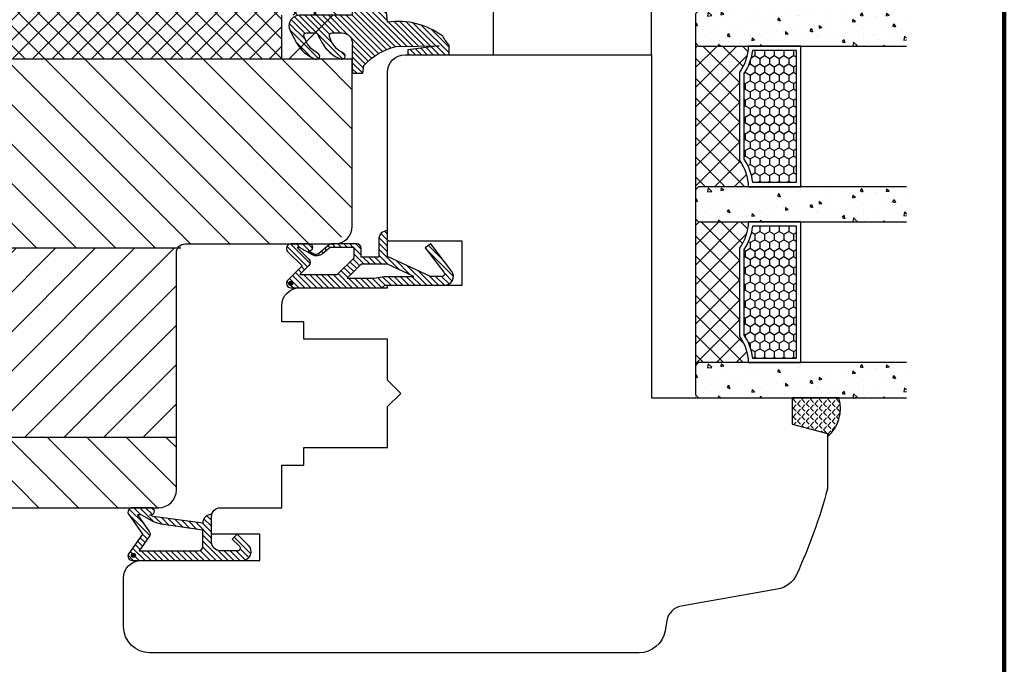
# Model space of a CAD drawing. Units: millimetres. Extents: x -1770 to 4420, y -2028 to 888.
# Drawn here: x 1438 to 1550, y -1027 to -954 of the extents above; entities that cross this region are included whole.
import ezdxf
from ezdxf.xclip import XClip

# ---------------------------------------------------------------- set-up
doc = ezdxf.new("R2010")
doc.units = ezdxf.units.MM
doc.header["$LTSCALE"] = 2
doc.header["$XCLIPFRAME"] = 0
for name, color, linetype in [('4-16-4-16-4$0$Schraffur_Glas', 1, 'Continuous'), ('IDEAL-ECOPLANO_Mitteldichtung$0$Profilnummer', 1, 'Continuous'), ('PS10_BR76x80$0$Dämmung_BR', 7, 'Continuous'), ('PS10_BR76x80$0$Profilnummer', 1, 'Continuous'), ('PS10_BR76x80$0$Schraffur_Holz', 1, 'Continuous')]:
    doc.layers.add(name, color=color, linetype=linetype)
for name, color, linetype, lineweight in [('Flügelüberschlagdichtung$0$Schraffur_Dichtung', 1, 'Continuous', 25), ('IDEAL-ECOPLANO_Mitteldichtung$0$Schraffur_Dichtung', 1, 'Continuous', 25), ('Mitteldichtung$0$Schraffur_Dichtung', 1, 'Continuous', 25), ('Silikon_innen$0$Schraffur_Silikon_innen', 1, 'Continuous', 25)]:
    doc.layers.add(name, color=color, linetype=linetype, lineweight=lineweight)
doc.styles.add('IDEAL-ECOPLANO_Mitteldichtung$0$Standard', font='isocp.shx')
doc.styles.add('PS10_BR76x80$0$Standard', font='isocp.shx')
pattern_1 = [(45, (0, 0), (-0.3367596045400932, 0.3367596045400933), [])]
pattern_2 = [(44.99999999999995, (0, 0), (-1.122532015133643, 1.122532015133644), []), (135, (0, 0), (-1.122532015133644, -1.122532015133643), [])]

# ---------------------------------------------------------------- blocks, each defined once
blk = doc.blocks.new('PS10_BR76x80')
at = {"layer": 'PS10_BR76x80$0$Dämmung_BR'}
h = blk.add_hatch(dxfattribs=at)
h.set_pattern_fill('ANSI37', color=1, scale=0.5, style=0)
h.set_pattern_definition([(45, (-193.1286967979899, -424.2999664526132), (-1.122532015133643, 1.122532015133644), []), (135, (-193.1286967979899, -424.2999664526132), (-1.122532015133644, -1.122532015133643), [])])
h.paths.add_polyline_path([(-38, 11), (-61, 11), (-61, -65), (-38, -65)])
at = {"layer": 'PS10_BR76x80$0$Schraffur_Holz'}
h = blk.add_hatch(dxfattribs=at)
h.set_pattern_fill('ANSI31', color=1, angle=90)
h.set_pattern_definition([(135, (-325.6683599592256, -178.5109272069178), (-2.245064030267288, -2.245064030267287), [])])
h.paths.add_polyline_path([(-64.99999999999994, -65), (-61, -65), (-61, 11), (-65, 11)])
h = blk.add_hatch(dxfattribs=at)
h.set_pattern_fill('ANSI31', color=1)
h.set_pattern_definition([(45, (-193.1286967979899, -424.2999664526132), (-2.245064030267287, 2.245064030267288), [])])
h.paths.add_polyline_path([(-16.5, 11), (-38, 11), (-38, -65), (-16.5, -65)])
h = blk.add_hatch(dxfattribs=at)
h.set_pattern_fill('ANSI31', color=1, angle=90)
h.set_pattern_definition([(135, (-198.1286967979899, -424.2999664526132), (-2.245064030267288, -2.245064030267287), [])])
h.paths.add_polyline_path([(-16.5, -65), (4.999999999999999, -65), (4.999999999999999, 11), (-16.5, 11)])
h = blk.add_hatch(dxfattribs=at)
h.set_pattern_fill('ANSI31', color=1)
h.set_pattern_definition([(45, (0, 0), (-2.245064030267287, 2.245064030267288), [])])
h.paths.add_polyline_path([(15, 11), (4.999999999999999, 11), (4.999999999999999, -65), (15.00000000000006, -65)])
for p, q in [((-61, 11), (-61, -65)), ((-38, 11), (-38, -65)), ((-16.5, 11), (-16.5, -65)), ((4.999999999999999, 11), (4.999999999999999, -65))]:
    blk.add_line(p, q)
blk.add_lwpolyline([(-65, 11), (15, 11), (15.00000000000006, -65), (-64.99999999999994, -65)], close=True)
at = {"layer": 'Defpoints'}
blk.add_point((0, 0), dxfattribs=at)
at = {"layer": 'PS10_BR76x80$0$Profilnummer', "insert": (5.925590458462863, -60.00000011092996), "char_height": 1.5, "width": 12.03723229675419, "attachment_point": 1, "rotation": 90, "style": 'PS10_BR76x80$0$Standard'}
blk.add_mtext('Kantel 76x80', dxfattribs=at)
blk = doc.blocks.new('IDEAL-ECOPLANO_Holz-BR-oben-seitlich')
blk.add_lwpolyline([(-59, -13), (-14, -13, 0.4142135623730951), (-12, -11), (-12, 16, -0.4142135623730951), (-11, 17), (6, 17, 0.4142135623730951), (8, 19), (8, 38), (0, 38), (0, 43)], format="xyb")
at = {"layer": 'Defpoints'}
for p in [(0, 0), (-12, -13)]:
    blk.add_point(p, dxfattribs=at)
ref = blk.add_blockref('PS10_BR76x80', (0, 0), dxfattribs=dict(rotation=270))
XClip(ref).set_block_clipping_path([(-51.09999999999995, -52.50000000000001), (-50.59999999999995, -52.00000000000001), (-41.89999999999996, -52.00000000000001), (-41.39999999999996, -52.50000000000001), (-41.399999999999956, -60.50000000000001), (-39.89999999999996, -62.00000000000001), (-32.09999999999996, -62.00000000000001), (-30.59999999999996, -60.50000000000001), (-30.59999999999996, -52.50000000000001), (-30.09999999999996, -52.00000000000001), (-8.899999999999967, -52), (-8.399999999999967, -52.5), (-8.399999999999965, -60.5), (-6.899999999999965, -62), (10.000000000000012, -62), (13.000000000000012, -59), (13.000000000000004, -13.999999999999998), (11.000000000000002, -11.999999999999998), (-15.999999999999998, -12.000000000000004), (-16.999999999999996, -11.000000000000004), (-17, 5.9999999999999964), (-19, 7.9999999999999964), (-38, 7.999999999999992), (-38, -7.6e-15), (-43, -8.6e-15), (-43, 7.999999999999991), (-60, 7.999999999999988), (-62.99999996269571, 4.999999999999988), (-63, -7.0000000000018305), (-61.84529946162141, -9.000000000000012), (-63, -11.000000000001833), (-62.99999999999996, -59.000000000000014), (-59.999999999999986, -62.000000000000014), (-52.59999999999996, -62.00000000000001), (-51.099999999999945, -60.50000000000001)])
blk = doc.blocks.new('IDEAL-ECOPLANO_Mitteldichtung')
at = {"layer": 'IDEAL-ECOPLANO_Mitteldichtung$0$Schraffur_Dichtung'}
h = blk.add_hatch(dxfattribs=at)
h.set_pattern_fill('ANSI31', color=256, scale=0.15, style=0)
h.set_pattern_definition(pattern_1)
edge = h.paths.add_edge_path()
edge.add_line((-25.09999999999798, 7.277353961136668), (-25.09999999999809, 7.292299855556166))
edge.add_arc((-24.59999999999809, 7.292299855561076), 0.4999999999999965, 90.02677175375021, 180.0000000005627, ccw=False)
edge.add_line((-24.60023362761433, 7.792299800979208), (-23.40067625779676, 7.792860300497977))
edge.add_line((-23.40067625779676, 7.792860300497977), (-23.4000252798391, 6.399664801694143))
edge.add_arc((-23.10008378000998, 6.399941615857553), 0.2999416275641371, 180.0528779071217, 270.016011412594)
edge.add_line((-23.09999996076306, 6.100000000005138), (-22.59999996076277, 6.100000000000136))
edge.add_arc((-22.59999996401908, 5.899999996744181), 0.2000000032559548, 9.327492875854659e-07, 89.99999906713668, ccw=False)
edge.add_line((-22.39999996076313, 5.90000000000009), (-22.39999996076313, 4.90000000000009))
edge.add_arc((-22.60003874775251, 4.900038786988744), 0.2000387907497283, 270.011109499318, 359.98889050091, ccw=False)
edge.add_line((-22.59999996076306, 4.699999999999363), (-23.09999996076306, 4.699999999999363))
edge.add_arc((-23.10008378575528, 4.400058387020981), 0.2999416246917097, 89.9839874897684, 209.977410157765)
edge.add_line((-23.35989996076091, 4.250190000000429), (-22.1035066828988, 2.13533615901656))
edge.add_arc((-21.48816692069516, 2.506888421637407), 0.718814375765745, 211.1242694699761, 329.5730992924305)
edge.add_line((-20.86835054442429, 2.142853029794878), (-20.02704304686517, 3.599999999998772))
edge.add_arc((-20.20024812518447, 3.700000001444975), 0.1999999986120849, 329.9999992920403, 449.9985451686952)
edge.add_line((-20.20024304686524, 3.899999999992587), (-20.80023347085125, 3.90000000000009))
edge.add_arc((-20.80023347084879, 4.100000000000087), 0.1999999999999966, 152.2570847389714, 269.9999999992947, ccw=False)
edge.add_line((-20.97724251182359, 4.193101017251137), (-20.02324304686522, 6.006899999998722))
edge.add_arc((-20.20024283392375, 6.100005911599401), 0.199994088397029, 332.254609641185, 450.0000610050466)
edge.add_line((-20.20024304686524, 6.299999999996316), (-20.50024304686525, 6.299999999999499))
edge.add_arc((-20.50031681073683, 6.799926230686004), 0.4999262361284166, 179.9999999649548, 270.0084539642695, ccw=False)
edge.add_line((-21.00024304686525, 6.799926230991786), (-21.00024304686525, 7.5))
edge.add_arc((-20.50031681587174, 7.50007376900649), 0.4999262364361785, 89.99154544723177, 180.0084545527682, ccw=False)
edge.add_line((-20.50024304686525, 8), (-15.9841167226408, 8))
edge.add_arc((-15.20000000850709, 8.158622111895541), 0.7999999973537812, 94.99999940497759, 191.4362581817455, ccw=False)
edge.add_line((-15.26972459419812, 8.955577868456883), (-3.587155742747654, 9.277760895612346))
edge.add_arc((-3.500000000000024, 8.281566197520574), 1.000000000000023, -2.2737367544323206e-12, 94.99999999999818, ccw=False)
edge.add_line((-2.5, 8.281566197520533), (-2.5, 8))
edge.add_line((-2.5, 8), (0, 8))
edge.add_line((0, 8), (0, 1.99999999999909))
edge.add_arc((1.200001359759198, 2.000000542526217), 1.200001359759321, 180.0000259037328, 270.0000007664752)
edge.add_arc((1.200001370487131, 2.000000546971161), 1.200001364204264, 270.0000002542546, 297.9060623953475)
edge.add_line((1.761629995109672, 0.9395400045195856), (3.121215575403653, 1.659583426064045))
edge.add_arc((1.29593313934979, 5.106080758056289), 3.899999978307227, 297.9059209426703, 340.8752658033826)
edge.add_arc((4.649999961496009, 3.943009180957202), 0.3500000148033134, 340.8752678131552, 512.8502694173854)
edge.add_arc((1.540171859936831, 5.548458908973591), 3.14978707205635, 285.86116898803, 332.6776810790019, ccw=False)
edge.add_arc((2.276840811541851, 2.768191044034993), 0.2787864332310273, 173.22695578973, 296.45342051902213, ccw=False)
edge.add_line((2, 2.801070223138594), (1.999999999998806, 3.785188386479376))
edge.add_arc((2.299999992345098, 3.785188391086039), 0.299999992346292, 117.9059199780167, 180.0000008798079, ccw=False)
edge.add_line((2.159593658374888, 4.050303567544915), (3.121215580476246, 4.559583404203294))
edge.add_arc((1.295932902341613, 8.006080961264187), 3.9000002905032, 297.9059225380502, 340.8752641235521)
edge.add_arc((4.649999966911423, 6.843009165959677), 0.3500000264659163, 340.8752698423219, 512.8502676373068)
edge.add_arc((1.627902897354478, 8.341155748346182), 3.023093278012833, 284.8174980978508, 333.7213520229724, ccw=False)
edge.add_arc((2.276840810512476, 5.668191041114533), 0.2787864325532494, 173.2269551687877, 296.45342072849877, ccw=False)
edge.add_line((2, 5.701070223138458), (2.00000000000017, 6.799999999999272))
edge.add_arc((3.213681650269219, 6.796036016452288), 1.213688123599041, 82.74228225039678, 179.8128679628032, ccw=False)
edge.add_line((3.36701001582918, 8), (6.404041210166042, 8))
edge.add_arc((6.409225075755169, 8.19576391088676), 0.1958325337325879, 268.483151334495, 373.0498942951547)
edge.add_arc((-59.3364011397205, 8.72036435445193), 65.93815103339325, 359.5825773232939, 360.4174226767061)
edge.add_line((6.599999999999965, 9.20074591576622), (5.700643330861453, 9.311174479674492))
edge.add_arc((10.71469023337593, 14.74506113413347), 7.39376700431671, 194.2232066944628, 227.3011354923273, ccw=False)
edge.add_line((3.547572408018538, 12.92841240871439), (3.495144816037054, 17.85682481742879))
edge.add_line((3.495144816037054, 17.85682481742879), (3.950196990799895, 14.29999999999995))
edge.add_line((3.950196990799895, 14.29999999999995), (4.500000000000056, 14.29999999999995))
edge.add_line((4.500000000000056, 14.29999999999995), (4.500000000000056, 19))
edge.add_line((4.500000000000056, 19), (3.40989793798235, 19))
edge.add_arc((-1.681318113707733, 25.17046039307611), 7.999691390766752, 300.5636710594391, 309.5258700411469, ccw=False)
edge.add_arc((9.17654200442443, 13.22604251557343), 8.465792118985693, 143.3270371962711, 188.3270371962709)
edge.add_line((0.8000000000000113, 12), (-24.39260129024564, 9.562607957620685))
edge.add_arc((-24.20000000000027, 7.571903373058769), 2.000000000000001, 95.52618454909936, 180.0000000000178)
edge.add_line((-26.20000000000028, 7.571903373058148), (-26.19999999999993, 6.700001259234113))
edge.add_arc((-26.00000865831458, 6.699991342980505), 0.1999913419311953, 179.9971590796127, 300.0042964601076)
edge.add_line((-25.89999999999804, 6.526801259230978), (-25.35000156360155, 6.844340356496559))
edge.add_arc((-25.59999999999778, 7.277353961131843), 0.4999999999997979, 299.9997931058425, 360.000000000553)
at = {"flags": 128}
blk.add_lwpolyline([(-25.09999999999798, 7.277353961136668), (-25.09999999999809, 7.292299855556166, -0.4140767131028925), (-24.60023362761433, 7.792299800979208), (-23.40067625779676, 7.792860300497977), (-23.4000252798391, 6.399664801694143, 0.41402511521332), (-23.09999996076306, 6.100000000005138), (-22.59999996076277, 6.100000000000136, -0.4142135528361749), (-22.39999996076313, 5.90000000000009), (-22.39999996076313, 4.90000000000009, -0.4140999845020496), (-22.59999996076306, 4.699999999999363), (-23.09999996076306, 4.699999999999363, 0.5773120044571564), (-23.35989996076091, 4.250190000000429), (-22.1035066828988, 2.13533615901656, 0.568360916924112), (-20.86835054442429, 2.142853029794878), (-20.02704304686517, 3.599999999998772, 0.5773418094739151), (-20.20024304686524, 3.899999999992587), (-20.80023347085125, 3.90000000000009, -0.5642929040988659), (-20.97724251182359, 4.193101017251137), (-20.02324304686522, 6.006899999998722, 0.5643074936854532), (-20.20024304686524, 6.299999999996316), (-20.50024304686525, 6.299999999999499, -0.4142567794639049), (-21.00024304686525, 6.799926230991786), (-21.00024304686525, 7.5, -0.4143000035343276), (-20.50024304686525, 8), (-15.9841167226408, 8, -0.4475114964229028), (-15.26972459419812, 8.955577868456883), (-3.587155742747654, 9.277760895612346, -0.4400105308918364), (-2.5, 8.281566197520533), (-2.5, 8), (0, 8), (0, 1.99999999999909, 0.4142134338726706), (1.200001375812234, 0.7999991827668964, 0.1223685211958229), (1.761629995109672, 0.9395400045195856), (3.121215575403653, 1.659583426064045, 0.1897173559927194), (4.980682627737678, 3.828340158943319, 0.9323111799440018), (4.338563972604902, 4.102720280088533, -0.2071651829911443), (2.401031836056404, 2.518594439924072, -0.5962761600744306), (2, 2.801070223138594), (1.999999999998806, 3.785188386479376, -0.2777666713106863), (2.159593658374888, 4.050303567544915), (3.121215580476246, 4.559583404203294, 0.1897173411875545), (4.980682648233084, 6.728340151836164, 0.9323111488760185), (4.338563972604674, 7.002720280088624, -0.2166820304421531), (2.401031835637638, 5.418594438064474, -0.5962761649860945), (2, 5.701070223138458), (2.00000000000017, 6.799999999999272, -0.4508376905641526), (3.36701001582918, 8), (6.404041210166042, 8, 0.4907974309460449), (6.599999999999965, 8.239982793137642, 0.0036427161525727), (6.599999999999965, 9.20074591576622), (5.700643330861453, 9.311174479674492, -0.1453402935678526), (3.547572408018538, 12.92841240871439), (3.495144816037054, 17.85682481742879), (3.950196990799895, 14.29999999999995), (4.500000000000056, 14.29999999999995), (4.500000000000056, 19), (4.500000000000056, 19), (3.40989793798235, 19, -0.039124915402291), (2.386489373416964, 18.28220919301088, 0.1989123673796572), (0.8000000000000113, 12), (-24.39260129024564, 9.562607957620685, 0.3862379684513992), (-26.20000000000028, 7.571903373058148), (-26.19999999999993, 6.700001259234113, 0.5773917935327896), (-25.89999999999804, 6.526801259230978), (-25.35000156360155, 6.844340356496559, 0.2679501599942561)], format="xyb", close=True, dxfattribs=at)
at = {"layer": 'IDEAL-ECOPLANO_Mitteldichtung$0$Profilnummer', "insert": (-15.3800827300401, 8.870544386014444), "char_height": 0.75, "width": 7.603346753662111, "attachment_point": 1, "style": 'IDEAL-ECOPLANO_Mitteldichtung$0$Standard'}
blk.add_mtext('A 31168-GG/KB', dxfattribs=at)
blk = doc.blocks.new('4-16-4-16-4')
at = {"layer": '4-16-4-16-4$0$Schraffur_Glas'}
h = blk.add_hatch(dxfattribs=at)
h.set_pattern_fill('AR-CONC', color=1, scale=0.02, style=0)
h.set_pattern_definition([(49.99999999999994, (-89.99114041844643, -5.02674983522e-05), (3.64369337992008, -0.3187817107780617), [0.381, -4.190999999999999]), (355, (-89.99114041844643, -5.02674983522e-05), (-0.7048684284993869, 3.821136904780702), [0.3048, -3.3528116834]), (100.4514446999999, (-89.68750027844646, -0.0266153374982992), (2.938824941807065, 3.502355038243901), [0.3238001759999998, -3.561804891999997]), (46.18419999999999, (-89.99114041844643, 1.01594973250161), (5.421580817842598, -0.8408465586545428), [0.5714999999999985, -6.286499999999987]), (96.6355576099999, (-89.5393424184465, 0.9458797325016234), (4.74808268103006, 4.94852249195443), [0.4857004628000001, -5.342712163199999]), (351.18415117, (-89.99114041844643, 1.01594973250161), (4.74808268129954, 4.948522491710653), [0.4571993414000001, -5.029194638399999]), (20.99999999999997, (-89.4831404184464, 0.7619497325015914), (3.032287825382649, -2.045303963741752), [0.381, -4.191]), (326, (-89.4831404184464, 0.7619497325015914), (1.236040566952941, 3.683759322446385), [0.3048, -3.352799999999999]), (71.45144499999998, (-89.23044976644645, 0.5915077345017039), (4.268328385574323, 1.638455377718104), [0.323800176, -3.561798751999999]), (37.50000000000002, (-89.99114041844643, -5.02674983522e-05), (0.0617720650118363, 1.691100777463062), [0, -3.312159999999999, 0, -3.4036, 0, -3.3655]), (7.499999999999994, (-89.99114041844643, -5.02674983522e-05), (1.336393250206114, 2.00361149636239), [0, -1.940559999999999, 0, -3.235959999999999, 0, -1.282699999999999]), (327.5, (-91.12398041844642, -5.02674983522e-05), (2.711811903337427, -0.1145748798534689), [0, -1.27, 0, -3.9624, 0, -5.257799999999999]), (317.5, (-91.63198041844646, -5.02674983522e-05), (2.962583627720361, 0.5085298206666607), [0, -1.650999999999999, 0, -2.63144, 0, -3.7338])])
h.paths.add_polyline_path([(-39.99114041844647, 29.00000000000006), (-43.99114041844646, 29.00000000000006), (-43.99114041844643, 5.353503123094867), (-43.63758702785321, 4.999949732501647), (-40.34469380903965, 4.999949732501647), (-39.99114041844644, 5.353503123094867)])
h = blk.add_hatch(dxfattribs=at)
h.set_pattern_fill('AR-CONC', color=1, scale=0.02, style=0)
h.set_pattern_definition([(49.99999999999994, (-70, 0), (3.64369337992008, -0.3187817107780617), [0.381, -4.190999999999999]), (355, (-70, 0), (-0.7048684284993869, 3.821136904780702), [0.3048, -3.3528116834]), (100.4514446999999, (-69.69635986000003, -0.0265650699999469), (2.938824941807065, 3.502355038243901), [0.3238001759999998, -3.561804891999998]), (46.18419999999999, (-70, 1.015999999999962), (5.421580817842598, -0.8408465586545428), [0.5714999999999988, -6.28649999999999]), (96.6355576099999, (-69.54820200000006, 0.9459299999999757), (4.74808268103006, 4.94852249195443), [0.4857004628000001, -5.342712163199999]), (351.18415117, (-70, 1.015999999999962), (4.74808268129954, 4.948522491710653), [0.4571993414000001, -5.029194638399999]), (20.99999999999997, (-69.49199999999996, 0.7619999999999437), (3.032287825382649, -2.045303963741752), [0.381, -4.191]), (326, (-69.49199999999996, 0.7619999999999437), (1.236040566952941, 3.683759322446385), [0.3048, -3.352799999999999]), (71.45144499999998, (-69.239309348, 0.5915580020000561), (4.268328385574323, 1.638455377718104), [0.323800176, -3.561798751999999]), (37.50000000000002, (-70, 0), (0.0617720650118363, 1.691100777463062), [0, -3.312159999999999, 0, -3.4036, 0, -3.3655]), (7.499999999999994, (-70, 0), (1.336393250206114, 2.00361149636239), [0, -1.940559999999999, 0, -3.235959999999999, 0, -1.282699999999999]), (327.5, (-71.13283999999999, 0), (2.711811903337427, -0.1145748798534689), [0, -1.27, 0, -3.9624, 0, -5.257799999999999]), (317.5, (-71.64084000000003, 0), (2.962583627720361, 0.5085298206666607), [0, -1.650999999999999, 0, -2.63144, 0, -3.7338])])
h.paths.add_polyline_path([(-20, 29), (-24, 29), (-24, 5.353553390593219), (-23.64644660940678, 5), (-20.35355339059322, 5), (-20, 5.353553390593219)])
h = blk.add_hatch(dxfattribs=at)
h.set_pattern_fill('AR-CONC', color=1, scale=0.02, style=0)
h.set_pattern_definition([(49.99999999999994, (-50, 0), (3.64369337992008, -0.3187817107780617), [0.381, -4.190999999999999]), (355, (-50, 0), (-0.7048684284993869, 3.821136904780702), [0.3048, -3.3528116834]), (100.4514446999999, (-49.69635986000003, -0.0265650699999469), (2.938824941807065, 3.502355038243901), [0.3238001759999999, -3.561804891999999]), (46.18419999999999, (-50, 1.015999999999962), (5.421580817842598, -0.8408465586545428), [0.5714999999999991, -6.286499999999993]), (96.6355576099999, (-49.54820200000006, 0.9459299999999757), (4.74808268103006, 4.94852249195443), [0.4857004628000001, -5.342712163199999]), (351.18415117, (-50, 1.015999999999962), (4.74808268129954, 4.948522491710653), [0.4571993414000001, -5.029194638399999]), (20.99999999999997, (-49.49199999999996, 0.7619999999999437), (3.032287825382649, -2.045303963741752), [0.381, -4.191]), (326, (-49.49199999999996, 0.7619999999999437), (1.236040566952941, 3.683759322446385), [0.3048, -3.352799999999999]), (71.45144499999998, (-49.23930934800001, 0.5915580020000561), (4.268328385574323, 1.638455377718104), [0.323800176, -3.561798751999999]), (37.50000000000002, (-50, 0), (0.0617720650118363, 1.691100777463062), [0, -3.312159999999999, 0, -3.4036, 0, -3.3655]), (7.499999999999994, (-50, 0), (1.336393250206114, 2.00361149636239), [0, -1.940559999999999, 0, -3.235959999999999, 0, -1.282699999999999]), (327.5, (-51.13283999999999, 0), (2.711811903337427, -0.1145748798534689), [0, -1.27, 0, -3.9624, 0, -5.257799999999999]), (317.5, (-51.64084000000002, 0), (2.962583627720361, 0.5085298206666607), [0, -1.650999999999999, 0, -2.63144, 0, -3.7338])])
h.paths.add_polyline_path([(0, 29), (-4, 29), (-4, 5.353553390593219), (-3.64644660940678, 5), (-0.3535533905932198, 5), (0, 5.353553390593219)])
h = blk.add_hatch(dxfattribs=at)
h.set_pattern_fill('HONEY', color=1, scale=0.2, angle=-1.27e-14, style=0)
h.set_pattern_definition([(2.2e-15, (-2, 0), (0.9525000000000002, 0.5499261289999998), [0.635, -1.27]), (120, (-2, 0), (-0.9524999979188381, 0.5499261326046784), [0.6349999999999996, -1.269999999999999]), (59.99999999999999, (-2, 0), (2.0811621e-09, 1.099852261604677), [-1.269999999999999, 0.6349999999999999])])
h.paths.add_polyline_path([(-39.5, 16.5), (-39.5, 11.47680202350807, -0.1321770838744365), (-36.86950483150031, 10.5), (-27.13049516849969, 10.5, -0.1321770838744369), (-24.5, 11.47680202350807), (-24.5, 16.5)])
h.paths.add_polyline_path([(-19.5, 16.5), (-19.5, 11.47680202350807, -0.1321770838744365), (-16.86950483150031, 10.5), (-7.130495168499692, 10.5, -0.1321770838744367), (-4.5, 11.47680202350807), (-4.5, 16.5)])
h = blk.add_hatch(dxfattribs=at)
h.set_pattern_fill('ANSI37', color=1, scale=0.5, angle=-1.27e-14, style=0)
h.set_pattern_definition(pattern_2)
h.paths.add_polyline_path([(-37.0335206051617, 10, 0.1640157736614375), (-39.99999999999989, 11), (-40, 5), (-23.64644660940678, 5), (-24, 5.353553390593219), (-24, 11, 0.1640157736614406), (-26.9664793948383, 10)])
h = blk.add_hatch(dxfattribs=at)
h.set_pattern_fill('ANSI37', color=1, scale=0.5, angle=-1.27e-14, style=0)
h.set_pattern_definition(pattern_2)
h.paths.add_polyline_path([(-4, 11, 0.1640157736614405), (-6.966479394838302, 10), (-17.0335206051617, 10, 0.1640157736614405), (-20, 11), (-20, 5.353553390593219), (-20.35355339059322, 5), (-3.64644660940678, 5), (-4, 5.353553390593219)])
for p, q in [((-40.35355339059321, 5), (-23.64644660940678, 5)), ((-20.35355339059322, 5), (-3.64644660940678, 5))]:
    blk.add_line(p, q)
for points in [[(-44, 29), (-44, 5.353553390593219), (-43.64644660940678, 5), (-40.35355339059321, 5), (-40, 5.353553390593219), (-39.99999999999989, 29)], [(-24, 29), (-24, 5.353553390593219), (-23.64644660940678, 5), (-20.35355339059322, 5), (-20, 5.353553390593219), (-20, 29)], [(-4, 29), (-4, 5.353553390593219), (-3.64644660940678, 5), (-0.3535533905932198, 5), (0, 5.353553390593219), (0, 29)]]:
    blk.add_lwpolyline(points)
for points in [[(-37.0335206051617, 10), (-26.9664793948383, 10, -0.1640157736614405), (-24, 11), (-24, 17), (-40, 17), (-40, 11, -0.1640157736614405)], [(-17.0335206051617, 10), (-6.966479394838302, 10, -0.1640157736614405), (-4, 11), (-4, 17), (-20, 17), (-20, 11, -0.1640157736614405)], [(-36.86950483150031, 10.5), (-27.13049516849969, 10.5, -0.1321770838744369), (-24.5, 11.47680202350807), (-24.5, 16.5), (-39.5, 16.5), (-39.5, 11.47680202350807, -0.1321770838744366)], [(-16.86950483150031, 10.5), (-7.130495168499692, 10.5, -0.1321770838744369), (-4.5, 11.47680202350807), (-4.5, 16.5), (-19.5, 16.5), (-19.5, 11.47680202350807, -0.1321770838744366)]]:
    blk.add_lwpolyline(points, format="xyb", close=True)
at = {"color": 9}
for p in [(-44, 5), (0, 5)]:
    blk.add_point(p, dxfattribs=at)
blk = doc.blocks.new('Mitteldichtung')
at = {"layer": 'Mitteldichtung$0$Schraffur_Dichtung'}
h = blk.add_hatch(dxfattribs=at)
h.set_pattern_fill('ANSI31', color=256, scale=0.15, style=0)
h.set_pattern_definition(pattern_1)
h.paths.add_polyline_path([(0.3000000000001376, -9.500000000000094, 0.201512754623974), (1.83e-13, -8.785857157145841), (1.829e-13, -2.000000000000174, 0.6068148963145924), (-1.573576436350822, -1.180847955711193), (-4.69999999999986, -3.58005556407747), (-4.241138850919055, -4.235377199508633), (-1.495342681946063, -2.104453013195257, -0.64092793884034), (-0.9999999999998159, -2.332139720339307), (-0.9999999999998159, -3.604729044764866), (-3.282702335169731, -8.500000000000085), (-6.19999999999986, -8.500000000000197, 0.4142135623730949), (-5.199999999999861, -9.500000000000195), (-3.19999999999986, -9.500000000000195), (-3.199999999999861, -11.50000000000008), (-4.199999999999874, -11.50000000000008, 0.4142135623730952), (-4.699999999999862, -12.00000000000007), (-4.699999999999862, -14.81801488286707, 0.1763269807084661), (-4.583022221559382, -15.13940868771025), (-3.59607499420919, -16.31560659160573, -0.31529878887898), (-3.54608451387646, -16.88700039644892), (-3.899999999999907, -17.5000000000002), (-3.899999999999907, -17.40000000000017, 1), (-4.699999999999862, -17.40000000000017), (-4.699999999999862, -19.50000000000016, 0.6681786379193106), (-3.846446609406543, -19.85355339059344), (-2.199999999999854, -18.20710678118664), (-0.5535533905931829, -19.85355339059344, 0.6681786379193133), (0.3000000000001374, -19.50000000000016)])
h.paths.add_polyline_path([(-1.199999999999771, -18.4757359312882), (-2.246446609406527, -17.42928932188144, 0.414213562373094), (-2.953553390593191, -17.42928932188144), (-4.299999999999908, -18.77573593128815), (-4.299999999999908, -18.5000000000002), (-3.459862923360443, -17.04483989793808, 0.3152987888789988), (-3.559843884025998, -15.90205228825154), (-4.299999999999908, -15.01996857795925), (-4.299999999999908, -12.30000000000015), (-3.131370849898253, -12.30000000000015), (-1.199999999999771, -14.23137084989864)], flags=16)
h.paths.add_polyline_path([(-0.7999999999997716, -13.10000000000011), (-2.399999999999904, -11.50000000000008), (-2.399999999999904, -8.499999999999972), (-0.9999999999998159, -5.497690311286845), (-0.9999999999998159, -8.865743636076528), (-0.7999999999997716, -10.0000000000002)], flags=16)
h.paths.add_polyline_path([(0.0270269807755051, -19.50000000000016, -1), (-0.4270269807752728, -19.50000000000016, -1)], flags=16)
h = blk.add_hatch(color=7, dxfattribs=at)
edge = h.paths.add_edge_path()
edge.add_arc((-0.1999999999998838, -19.49999991663292), 0.2270269807753889, 0, 360, ccw=False)
blk.add_lwpolyline([(-2.199999999999854, -18.20710678118664), (-3.846446609406528, -19.85355339059342), (-2.199999999999854, -18.20710678118664), (-0.5535533905931961, -19.85355339059342, 0.6681786379192989), (0.3000000000001375, -19.5000000000002), (0.3000000000001375, -9.500000000000195, 0.2015127546239996), (1.83e-13, -8.785857157145841), (1.83e-13, -2.000000000000198, 0.6068148963145977), (-1.573576436350814, -1.180847955711186), (-4.699999999999862, -3.580055564077468), (-4.241138850919055, -4.235377199508633), (-1.472072930905178, -2.08639410705254, -0.6068148963145489), (-0.9999999999998159, -2.332139720339311), (-0.9999999999998159, -3.604729044764866), (-3.282702335169731, -8.500000000000085), (-6.19999999999986, -8.500000000000197), (-6.19999999999986, -8.500000000000197, 0.4142135623730951), (-5.19999999999986, -9.500000000000195), (-3.199999999999861, -9.500000000000195), (-3.199999999999861, -11.50000000000008), (-4.199999999999858, -11.50000000000008, 0.4142135623731117), (-4.699999999999862, -12.00000000000008), (-4.699999999999862, -14.81801488286712, 0.1763269807084733), (-4.583022221559343, -15.1394086877103), (-3.596074994209216, -16.3156065916057, -0.3152987888789738), (-3.546084513876435, -16.88700039644888), (-3.899999999999907, -17.5000000000002), (-3.899999999999907, -17.40000000000017, 0.9999999999999998), (-4.699999999999862, -17.40000000000017), (-4.699999999999862, -19.5000000000002, 0.6681786379192989), (-3.846446609406528, -19.85355339059342)], format="xyb")
blk.add_lwpolyline([(-0.9999999999998159, -5.497690311286845), (-2.399999999999904, -8.499999999999972), (-2.399999999999904, -11.50000000000008), (-0.7999999999997716, -13.10000000000011), (-0.7999999999997716, -10.0000000000002), (-0.9999999999998159, -8.865743636076528)], close=True)
blk.add_lwpolyline([(-4.299999999999908, -15.01996857795925), (-3.559843884025843, -15.90205228825172, -0.3152987888789714), (-3.459862923360513, -17.0448398979382), (-4.299999999999908, -18.5000000000002), (-4.299999999999908, -18.77573593128815), (-2.953553390593191, -17.42928932188144, -0.4142135623730922), (-2.246446609406529, -17.42928932188144), (-1.199999999999771, -18.4757359312882), (-1.199999999999771, -14.23137084989864), (-3.131370849898253, -12.30000000000015), (-4.299999999999908, -12.30000000000015)], format="xyb", close=True)
blk.add_circle((-0.1999999999998838, -19.50000000000016), 0.2270269807753889)
at = {"layer": 'Defpoints'}
blk.add_point((0, 0), dxfattribs=at)
blk = doc.blocks.new('Silikon_innen')
at = {"layer": 'Silikon_innen$0$Schraffur_Silikon_innen'}
h = blk.add_hatch(dxfattribs=at)
h.set_pattern_fill('ANGLE', color=1, scale=0.1, angle=45)
h.set_pattern_definition([(45, (26.35072424103916, -58.00000000874388), (-0.4939140866588036, 0.4939140866588036), [0.508, -0.1905]), (135, (26.35072424103916, -58.00000000874388), (-0.4939140866588036, -0.4939140866588035), [0.508, -0.1905])])
h.paths.add_polyline_path([(3.972473678576051, 3.629406678087434, -0.3394559008844839), (4.45543735396356, 3.999999999999772, 0.2923804959688547), (-2.84e-14, 5.319219497080439), (0, -2.274e-13), (3.000000000003637, -2.274e-13)])
blk.add_lwpolyline([(4.45543735396356, 3.999999999999772, 0.2923804959688541), (-2.84e-14, 5.319219497080439), (0, 0), (3, 0), (4.071796769723704, 3.999999999999772)], format="xyb", close=True)
blk = doc.blocks.new('ECO-IDEALU_Holz-Flg_unten')
blk.add_lwpolyline([(29.50000000000009, 40.5902635248201), (29.50000000000009, -14.99999999999999, -0.4142135623730947), (26.50000000000009, -18), (21.00000000000009, -18, -0.4142135623730951), (19.00000000000009, -16), (19.00000000000009, -2.5), (16.00000000000009, -2.5), (16.00000000000009, -8), (14.00000000000009, -8, -0.4142135623730948), (13.00000000000009, -7), (13.00000000000009, 0), (8.15000000000009, 0), (8.15000000000009, 2.5), (6.15000000000009, 2.5), (6.15000000000009, 12), (1.5, 11.99999999999977), (0, 13.49999999999954), (-1.49999999999909, 12), (-6.15000000000009, 12), (-6.15000000000009, 2.5), (-8.15000000000009, 2.5), (-8.15000000000009, 0), (-9.99999999999991, 1e-16, -0.4142135623730951), (-11.99999999999991, 2), (-11.99999999999991, 12.00000000000023), (-12.30000000000009, 12.00000000000023), (-12.30000000000009, 20.50000000000023), (-17.30000000000009, 20.50000000000023), (-17.30000000000009, 12), (-36.49999999999991, 12, -0.4142135623730951), (-38.49999999999991, 14), (-38.49999999999991, 42), (0.5000000000000947, 42), (0.5000000000000947, 58), (3.500000000000094, 58), (4.571796769724306, 61.99999999999985), (10.86229149573773, 61.99999999984604, -0.0430493740113638), (20.56747031686507, 58.51258507809291, -0.246108415666458), (22.26852006005844, 56.30790035718144), (24.19555544293063, 45.3791396245391, 0.3152987888789923), (25.81787459362123, 43.7568204738485), (27.02094453300093, 43.54468678385671, -0.3639702342662054)], format="xyb", close=True)
blk.add_point((10.86229149573761, 61.99999999984606))
at = {"layer": 'Defpoints'}
for p in [(29.50000000000019, 61.99999999984616), (21.99999999999988, 57.83075329199334), (24.43873496892785, 43.99999999984617), (29.5000000000001, 43.1075624183519), (0, 0), (29.5000000000001, -18)]:
    blk.add_point(p, dxfattribs=at)
blk = doc.blocks.new('ECO_IDEALU_Holz-Flg_oben-seitlich_Zusatzleiste')
blk.add_lwpolyline([(-6.000000003215689, -18.00000000000001), (-4.26e-14, -18), (0, 0), (-8.000000003215668, 7.1e-15), (-8.000000003215689, -16.00000000000001, 0.4142135623730951)], format="xyb", close=True)
blk = doc.blocks.new('Flügelüberschlagdichtung')
at = {"layer": 'Flügelüberschlagdichtung$0$Schraffur_Dichtung'}
h = blk.add_hatch(dxfattribs=at)
h.set_pattern_fill('ANSI31', color=256, scale=0.15, style=0)
h.set_pattern_definition(pattern_1)
edge = h.paths.add_edge_path()
edge.add_ellipse((-5.500000000000001, -14.50000000000044), major_axis=(-0.353553390593297, 0.353553390593297), ratio=0.9999999999999211, start_angle=45.000000000000114, end_angle=169.9999999999783, ccw=False)
edge.add_line((-6.000000000000001, -14.50000000000044), (-6.000000000000001, -12.40000000000054))
edge.add_ellipse((-5.600000000000139, -12.40000000000054), major_axis=(-0.2828427124745436, 0.2828427124745437), ratio=0.9999999999998502, start_angle=-134.99999999999972, end_angle=45.000000000000114, ccw=False)
edge.add_line((-5.200000000000272, -12.40000000000054), (-5.200000000000272, -12.50000000000045))
edge.add_line((-5.200000000000272, -12.50000000000045), (-5.000000000000001, -12.15358983848682))
edge.add_line((-5.000000000000001, -12.15358983848682), (-4.24199999999996, -6.500000000000452))
edge.add_ellipse((-4.24199999999996, -5.500000000000451), major_axis=(-0.7071067811865489, 0.707106781186549), ratio=0.999999999999996, start_angle=45.000000000000114, end_angle=135, ccw=False)
edge.add_line((-5.24199999999996, -5.500000000000451), (-2.100000000000362, -5.500000000000451))
edge.add_ellipse((-2.100000000000362, -4.50000000000044), major_axis=(-0.7071067811865533, 0.7071067811865535), ratio=0.9999999999999982, start_angle=135, end_angle=224.9999999999992)
edge.add_line((-1.100000000000362, -4.500000000000452), (-1.100000000000362, -2.54142135623783))
edge.add_ellipse((-1.400000000000318, -2.541421356237917), major_axis=(-0.2121320343559744, 0.2121320343559745), ratio=0.9999999999997545, start_angle=225.0000000000163, end_angle=360.0000000000191)
edge.add_line((-1.612132034356363, -2.329289321882014), (-2.434314575050845, -3.151471862576727))
edge.add_line((-2.434314575050845, -3.151471862576726), (-3, -2.585786437627344))
edge.add_line((-3, -2.585786437627344), (-1.707106781186894, -1.292893218814013))
edge.add_ellipse((-1.000000000000113, -2.000000000000581), major_axis=(-0.7071067811866742, 0.7071067811866744), ratio=0.9999999999999316, start_angle=-134.99999999999977, end_angle=8.697043085703626e-12, ccw=False)
edge.add_line((-2e-16, -2.000000000000581), (-1.8e-15, -14.50000000000031))
edge.add_ellipse((-0.5000000000002292, -14.50000000000031), major_axis=(0.3535533905934591, 0.3535533905934591), ratio=0.9999999999999699, start_angle=190.0000000000092, end_angle=315.00000000000006, ccw=False)
edge.add_line((-0.7867882181758451, -14.90957602214507), (-3.000000000000001, -13.35986844885701))
edge.add_line((-3.000000000000001, -13.35986844885701), (-5.213211781824613, -14.90957602214507))
edge = h.paths.add_edge_path(flags=16)
edge.add_ellipse((-3.000000000000227, -12.99363607222836), major_axis=(0.3535533905934123, 0.3535533905934123), ratio=0.9999999999999475, start_angle=369.9999999999864, end_angle=439.99999999999966, ccw=False)
edge.add_line((-2.713211781824497, -12.58406005008378), (-1.100000000000363, -13.71364310044623))
edge.add_line((-1.100000000000363, -13.71364310044623), (-1.100000000000362, -7.000000000000452))
edge.add_ellipse((-1.60000000000036, -7.000000000000452), major_axis=(-0.3535533905932993, 0.3535533905932994), ratio=0.9999999999998554, start_angle=225, end_angle=314.9999999999999)
edge.add_line((-1.60000000000036, -6.500000000000452), (-3.442000000000231, -6.500000000000452))
edge.add_line((-3.442000000000231, -6.500000000000452), (-4.118586108390443, -11.23205080756928))
edge.add_ellipse((-8.761922415472897, -10.17086779733374), major_axis=(3.367987636698277, 3.367987636698276), ratio=0.9999999999996191, start_angle=289.3581714690547, end_angle=302.12676921695436, ccw=False)
edge.add_line((-4.467949192431207, -12.23205080756928), (-5.200000000000272, -13.50000000000045))
edge.add_line((-5.200000000000272, -13.50000000000045), (-5.200000000000272, -13.92370536190924))
edge.add_line((-5.200000000000272, -13.92370536190924), (-3.286788218175844, -12.58406005008373))
edge = h.paths.add_edge_path(flags=16)
edge.add_ellipse((-0.5779999999999764, -14.39100000000046), major_axis=(0.1605323176186129, 0.1605323176186128), ratio=0.999999999999499, start_angle=135, end_angle=315)
edge.add_ellipse((-0.5779999999999764, -14.39100000000046), major_axis=(0.1605323176186129, 0.1605323176186128), ratio=0.999999999999499, start_angle=315, end_angle=495.0000000000001)
h = blk.add_hatch(color=7, dxfattribs=at)
edge = h.paths.add_edge_path()
edge.add_arc((-0.5779999999999764, -14.39100000000046), 0.2270269807753889, 0, 360, ccw=False)
for points in [[(-1.100000000000362, -2.54142135623783), (-1.100000000000362, -4.500000000000452, -0.4142135623730864), (-2.100000000000362, -5.500000000000452), (-5.24199999999996, -5.500000000000451), (-5.24199999999996, -5.500000000000451, 0.4142135623730951), (-4.24199999999996, -6.500000000000451), (-5.000000000000001, -12.15358983848682), (-5.200000000000272, -12.50000000000045), (-5.200000000000272, -12.40000000000054, 0.9999999999999998), (-6.000000000000001, -12.40000000000054), (-6.000000000000001, -14.50000000000023, 0.6068148963145993), (-5.213211781824613, -14.90957602214507), (-3.000000000000001, -13.35986844885701), (-0.7867882181758451, -14.90957602214507, 0.6068148963145922), (-1.8e-15, -14.50000000000023), (-2e-16, -2.000000000000454, 0.6681786379192928), (-1.707106781186894, -1.292893218814013), (-3, -2.585786437627344), (-2.434314575050845, -3.151471862576726), (-1.612132034356363, -2.329289321882014, -0.6681786379192941)], [(-4.467949192431207, -12.23205080756929), (-5.200000000000272, -13.50000000000045), (-5.200000000000272, -13.92370536190924), (-3.286788218175844, -12.58406005008373, -0.3152987888789827), (-2.713211781824607, -12.58406005008373), (-1.100000000000363, -13.71364310044623), (-1.100000000000362, -7.000000000000452, 0.4142135623730951), (-1.60000000000036, -6.500000000000452), (-3.442000000000231, -6.500000000000452), (-4.118586108390443, -11.23205080756928, -0.0557712343996485)]]:
    blk.add_lwpolyline(points, format="xyb", close=True)
blk.add_circle((-0.5779999999999764, -14.39100000000046), 0.2270269807753889)
at = {"layer": 'Defpoints'}
blk.add_point((0, 0), dxfattribs=at)
blk = doc.blocks.new('_ECO-IDEALU_Flg_oben-seitlich')
at = {"rotation": 270}
for name, p in [('ECO_IDEALU_Holz-Flg_oben-seitlich_Zusatzleiste', (42.00000000000001, 38.4999999999999)), ('4-16-4-16-4', (41.99999999984629, -0.4999999967035436)), ('ECO-IDEALU_Holz-Flg_unten', (-1e-15, 1e-15)), ('Mitteldichtung', (20.50000000000023, 12.30000000000009)), ('Silikon_innen', (57.99999999984629, -0.4999999967035472)), ('Flügelüberschlagdichtung', (-2.500000000000004, -19.00000000000009))]:
    blk.add_blockref(name, p, dxfattribs=at)
blk = doc.blocks.new('ECO-IDEALU_BR-Flg_oben-seitlich')
at = {"rotation": 270}
blk.add_blockref('IDEAL-ECOPLANO_Mitteldichtung', (0, 43), dxfattribs=at)
for name in ['_ECO-IDEALU_Flg_oben-seitlich', 'IDEAL-ECOPLANO_Holz-BR-oben-seitlich']:
    blk.add_blockref(name, (0, 0))

msp = doc.modelspace()

# ---------------------------------------------------------------- linework, layer by layer
at = {"color": 250, "lineweight": 100, "ltscale": 10}
msp.add_line((1550, -840.9999980806753), (1550, -1324.99999616135), dxfattribs=at)

# ---------------------------------------------------------------- block references
msp.add_blockref('ECO-IDEALU_BR-Flg_oben-seitlich', (1467.887431694082, -996.2153632252666))

doc.saveas('drawing.dxf')
